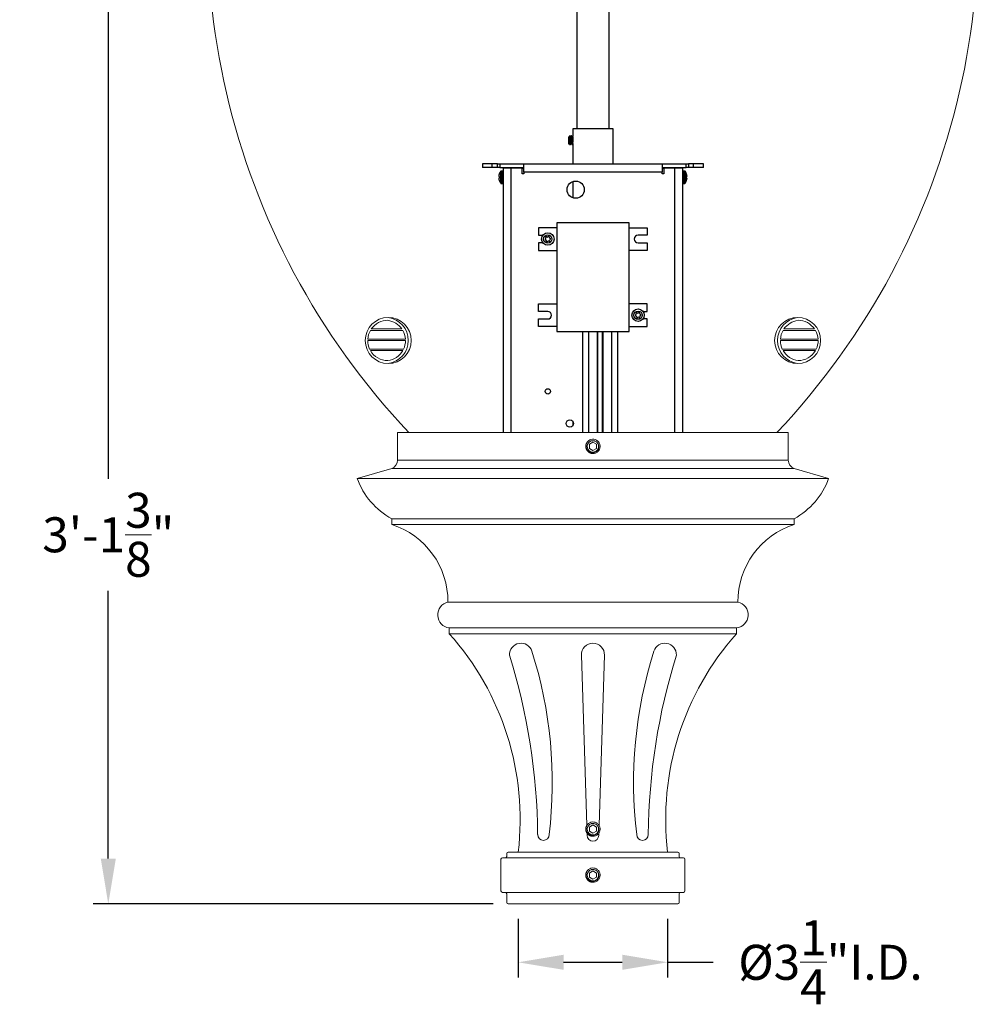
# Model space of a CAD drawing. Extents: x -36 to 77, y -9 to 60.
# Drawn here: x -7 to 13, y -5 to 16 of the extents above; entities that cross this region are included whole.
import ezdxf

# ---------------------------------------------------------------- set-up
doc = ezdxf.new("R2010")
doc.units = 0
doc.header["$LTSCALE"] = 0.25
doc.header["$MEASUREMENT"] = 0
doc.linetypes.add('SLD-Solid', pattern=[0])
doc.layers.get('0').update_dxf_attribs({"linetype": 'CONTINUOUS', "lineweight": 13})
doc.layers.get('DEFPOINTS').update_dxf_attribs({"linetype": 'CONTINUOUS'})
doc.layers.add('LED', color=7, linetype='CONTINUOUS')
doc.layers.add('Text', color=7, linetype='CONTINUOUS', lineweight=15)
doc.styles.add('ROMAND', font='romand.shx', dxfattribs={"oblique": 15})
doc.dimstyles.new('ROMAND', dxfattribs={"dimscale": 5.25, "dimtxt": 0.145, "dimasz": 0.188, "dimexe": 0.0625, "dimexo": 0.0625, "dimgap": 0.0625, "dimtad": 0, "dimtih": 1, "dimtoh": 1, "dimdec": 3, "dimzin": 0, "dimdsep": 46, "dimlunit": 4, "dimtxsty": 'ROMAND', "dimcen": 0, "dimadec": 0, "dimazin": 0, "dimtfac": 1, "dimtdec": 3, "dimtofl": 0, "dimtmove": 0, "dimatfit": 3, "dimfxl": 0, "dimtolj": 1, "dimtzin": 0, "dimarcsym": 0})

# ---------------------------------------------------------------- blocks, each defined once
blk = doc.blocks.new('*D16')
at = {"layer": 'DEFPOINTS', "color": 0}
for p in [(-5.455, 34.352), (-3.298, 34.352), (3.242, -3.035)]:
    blk.add_point(p, dxfattribs=at)
at = {"layer": 'Text', "color": 0, "lineweight": -2}
for p, q in [((-3.626, 34.352), (-5.783, 34.352)), ((-5.455, 33.365), (-5.455, 6.207)), ((-5.455, -2.048), (-5.455, 3.775)), ((2.914, -3.035), (-5.783, -3.035))]:
    blk.add_line(p, q, dxfattribs=at)
at = {"layer": 'Text', "color": 0}
for points in [[(-5.619, 33.365), (-5.29, 33.365), (-5.455, 34.352)], [(-5.619, -2.048), (-5.29, -2.048), (-5.455, -3.035)]]:
    blk.add_solid(points, dxfattribs=at)
at = {"layer": 'Text', "color": 0, "insert": (-5.455, 4.991), "char_height": 0.76125, "attachment_point": 5, "style": 'ROMAND'}
blk.add_mtext('\\A1;3\'-1{\\H1.000000x;\\S3/8;}"', dxfattribs=at)
blk = doc.blocks.new('*D30')
at = {"layer": 'DEFPOINTS', "color": 0}
for p in [(3.461, -3.035), (6.711, -3.035), (6.711, -4.305)]:
    blk.add_point(p, dxfattribs=at)
at = {"layer": 'Text', "color": 0, "lineweight": -2}
for p, q in [((3.461, -3.363), (3.461, -4.633)), ((6.711, -3.363), (6.711, -4.633)), ((4.448, -4.305), (5.724, -4.305)), ((6.711, -4.305), (7.698, -4.305))]:
    blk.add_line(p, q, dxfattribs=at)
at = {"layer": 'Text', "color": 0}
for points in [[(4.448, -4.14), (4.448, -4.469), (3.461, -4.305)], [(5.724, -4.14), (5.724, -4.469), (6.711, -4.305)]]:
    blk.add_solid(points, dxfattribs=at)
at = {"layer": 'Text', "color": 0, "insert": (10.252, -4.305), "char_height": 0.76125, "attachment_point": 5, "style": 'ROMAND'}
blk.add_mtext('\\A1;%%c3{\\H1.000000x;\\S1/4;}"I.D.', dxfattribs=at)

msp = doc.modelspace()

# ---------------------------------------------------------------- linework, layer by layer
at = {"color": 8}
for p, q in [((0.2461, 9.4342), (0.9505, 9.4342)), ((0.266, 9.4654), (0.9309, 9.4654)), ((9.9256, 9.4342), (9.2213, 9.4342)), ((9.9058, 9.4654), (9.2408, 9.4654)), ((0.1876, 9.2155), (1.0084, 9.2155)), ((0.1887, 9.2467), (1.0073, 9.2467)), ((9.9841, 9.2155), (9.1633, 9.2155)), ((9.983, 9.2467), (9.1644, 9.2467)), ((0.2297, 9.028), (0.9667, 9.028)), ((0.2461, 8.9967), (0.9505, 8.9967)), ((9.942, 9.028), (9.205, 9.028)), ((9.9256, 8.9967), (9.2212, 8.9967))]:
    msp.add_line(p, q, dxfattribs=at)
for p, q in [((0.8371, 7.2154), (9.3346, 7.2154)), ((0.8371, 6.6104), (0.8371, 7.2154)), ((5.1077, 7.0674), (5.104, 7.0678)), ((9.3346, 6.6104), (9.3346, 7.2154)), ((-0.0391, 6.2154), (0.7109, 6.4342)), ((0.7109, 6.4342), (9.4609, 6.4342)), ((0.8371, 6.6104), (9.3346, 6.6104)), ((10.2109, 6.2154), (9.4609, 6.4342)), ((10.2109, 6.2154), (-0.0391, 6.2154)), ((0.7109, 5.3404), (9.4609, 5.3404)), ((0.7109, 5.2154), (0.7109, 5.3404)), ((0.7109, 5.2154), (9.4609, 5.2154)), ((9.4609, 5.2154), (9.4609, 5.3404)), ((8.2396, 3.5279), (1.9321, 3.5279)), ((8.2109, 2.9654), (1.9609, 2.9654)), ((1.9609, 2.8404), (1.9609, 2.9654)), ((8.2109, 2.8404), (1.9609, 2.8404)), ((8.2109, 2.8404), (8.2109, 2.9654)), ((4.9538, -1.326), (4.836, 2.374)), ((5.2179, -1.326), (5.3357, 2.374)), ((5.1077, -1.2551), (5.104, -1.2546)), ((4.9627, -1.3138), (4.9626, -1.3139)), ((4.9609, -1.5461), (4.9594, -1.5014)), ((5.2109, -1.5461), (5.2123, -1.5014)), ((6.9296, -1.9096), (3.2421, -1.9096)), ((3.0859, -2.0658), (3.0859, -2.7533)), ((7.0546, -2.0346), (3.1171, -2.0346)), ((3.2109, -1.9408), (3.2109, -2.0033)), ((6.9609, -1.9408), (6.9609, -2.0033)), ((6.9609, -1.9408), (6.9609, -2.0033)), ((7.0859, -2.0658), (7.0859, -2.7533)), ((4.9627, -2.3138), (4.9626, -2.3139)), ((5.1077, -2.2551), (5.104, -2.2546)), ((7.0546, -2.7846), (3.1171, -2.7846)), ((3.2109, -2.8783), (3.2109, -2.8158)), ((3.2109, -3.0033), (3.2109, -2.8158)), ((6.9609, -3.0033), (6.9609, -2.8158)), ((6.9296, -3.0346), (3.2421, -3.0346))]:
    msp.add_line(p, q)
at = {"color": 7, "linetype": 'SLD-Solid', "lineweight": 15}
msp.add_line((4.9627, 7.0086), (4.9626, 7.0086), dxfattribs=at)
at = {"color": 8}
for points in [[(5.0859, 7.0031), (5.0077, 6.958), (5.0077, 6.8678), (5.0859, 6.8227), (5.164, 6.8678), (5.164, 6.958)], [(5.0859, -1.3194), (5.0077, -1.3645), (5.0077, -1.4547), (5.0859, -1.4998), (5.164, -1.4547), (5.164, -1.3645)], [(5.0859, -2.3194), (5.0077, -2.3645), (5.0077, -2.4547), (5.0859, -2.4998), (5.164, -2.4547), (5.164, -2.3645)]]:
    msp.add_lwpolyline(points, close=True, dxfattribs=at)
for centre in [(0.6334, 9.2154), (9.5383, 9.2154)]:
    msp.add_circle(centre, 0.5)
for centre, radius, start, end in [((12.702, 18.2154), 16, 162.68777, 223.43258), ((-2.5325, 18.2154), 16, 316.56742, 17.31223), ((0.5664, 9.2154), 0.5045, 277.62815, 82.37185), ((9.6053, 9.2154), 0.5045, 97.62815, 262.37185), ((5.0859, 6.9129), 0.156, 83.2251, 128.2251), ((0.6511, 6.6104), 0.186, 288.7449, 0), ((9.5206, 6.6104), 0.186, 180, 251.2551), ((1.4696, 6.7497), 1.6006, 199.50035, 241.70224), ((8.7021, 6.7497), 1.6006, 298.29776, 340.49965), ((0.1703, 3.5385), 1.7619, 359.65512, 72.13286), ((10.0014, 3.5385), 1.7619, 107.86714, 180.34488), ((1.9967, 3.2492), 0.2861, 103.03802, 262.8084), ((8.175, 3.2492), 0.2861, 277.1916, 76.96198), ((-2.545, -1.1943), 6.0483, 353.20827, 41.84287), ((12.7167, -1.1943), 6.0483, 138.15713, 186.79173), ((3.5207, 2.3832), 0.25, 17.55054, 182.09037), ((5.0859, 2.3832), 0.25, 90, 182.09037), ((5.0859, 2.3832), 0.25, 357.90963, 90), ((6.651, 2.3832), 0.25, 357.90963, 162.44946), ((-9.8018, -1.6783), 13.6864, 0.62418, 17.22284), ((-5.2542, -0.3998), 9.4557, 353.14002, 17.5952), ((15.4259, -0.3998), 9.4557, 162.4048, 186.85998), ((19.9735, -1.6783), 13.6864, 162.77716, 179.37582), ((5.0859, -1.4096), 0.156, 83.2251, 128.2251), ((4.0088, -1.5293), 0.125, 180, 0), ((5.0859, -1.5461), 0.125, 180, 270), ((5.0859, -1.5461), 0.125, 270, 360), ((6.1629, -1.5293), 0.125, 180, 360), ((3.2421, -1.9408), 0.0312, 90, 180), ((6.9296, -1.9408), 0.0312, 0, 90), ((3.1171, -2.0658), 0.0312, 90, 180), ((3.1796, -2.0033), 0.0312, 270, 0), ((6.9921, -2.0033), 0.0312, 180, 270), ((7.0546, -2.0658), 0.0312, 0, 90), ((5.0859, -2.4096), 0.156, 83.2251, 128.2251), ((3.1171, -2.7533), 0.0312, 180, 270), ((7.0546, -2.7533), 0.0312, 270, 0), ((3.1796, -2.8158), 0.0312, 0, 90), ((6.9921, -2.8158), 0.0312, 90, 180), ((3.2421, -3.0033), 0.0312, 180, 270), ((6.9296, -3.0033), 0.0312, 270, 0)]:
    msp.add_arc(centre, radius, start, end)
for centre, radius, start, end in [((0.6257, 9.2154), 0.4381, 90.07239, 145.19864), ((0.5664, 9.2154), 0.442, 34.44972, 82.37185), ((9.6053, 9.2154), 0.442, 97.62815, 145.55028), ((9.5461, 9.2154), 0.4381, 34.80136, 89.92761), ((0.6257, 9.2154), 0.4381, 150.04004, 175.9061), ((0.5664, 9.2154), 0.442, 4.05761, 29.66815), ((9.6053, 9.2154), 0.442, 150.33185, 175.94239), ((9.5461, 9.2154), 0.4381, 4.0939, 29.95996), ((0.6257, 9.2154), 0.4381, 179.99697, 205.33757), ((0.5664, 9.2154), 0.442, 334.90225, 0.003), ((9.6053, 9.2154), 0.442, 179.997, 205.09775), ((9.5461, 9.2154), 0.4381, 334.66243, 0.00303), ((0.6257, 9.2154), 0.4381, 209.95297, 269.92761), ((0.5664, 9.2154), 0.442, 277.62815, 330.33877), ((9.6053, 9.2154), 0.442, 209.66123, 262.37185), ((9.5461, 9.2154), 0.4381, 270.07239, 330.04703), ((5.0859, 6.9129), 0.1248, 108.37787, 26.62213), ((5.0859, -1.4096), 0.1248, 108.37787, 26.62213), ((5.0859, -2.4096), 0.1248, 108.37787, 26.62213)]:
    msp.add_arc(centre, radius, start, end, dxfattribs=at)
for points, knots in [([(5.0859, 6.7569), (5.105, 6.7569), (5.1249, 6.7605), (5.1619, 6.7752), (5.1789, 6.7862), (5.1999, 6.806), (5.2063, 6.8132), (5.2178, 6.8291), (5.2229, 6.8377), (5.2356, 6.8647), (5.2405, 6.8844), (5.2422, 6.9134), (5.2418, 6.923), (5.2394, 6.9423), (5.2372, 6.952), (5.2279, 6.9804), (5.218, 6.9981), (5.1992, 7.0205), (5.1925, 7.0272), (5.1774, 7.0396), (5.1692, 7.0451), (5.1431, 7.0594), (5.1236, 7.0655), (5.1043, 7.0678)], [0, 0, 0, 0, 0.125, 0.125, 0.25, 0.25, 0.3125, 0.3125, 0.375, 0.375, 0.5, 0.5, 0.5625, 0.5625, 0.625, 0.625, 0.75, 0.75, 0.8125, 0.8125, 0.875, 0.875, 1, 1, 1, 1]), ([(4.9892, 7.0354), (4.9891, 7.0353), (4.9879, 7.0343), (4.9858, 7.0326), (4.9829, 7.0301), (4.9803, 7.0277), (4.9778, 7.0254), (4.9755, 7.0231), (4.9731, 7.0207), (4.9706, 7.018), (4.968, 7.0151), (4.9653, 7.0119), (4.9625, 7.0084), (4.9597, 7.0047), (4.957, 7.0009), (4.9546, 6.9972), (4.9523, 6.9936), (4.9501, 6.9898), (4.9479, 6.9858), (4.9458, 6.9816), (4.9437, 6.9772), (4.9417, 6.9726), (4.9399, 6.968), (4.9382, 6.9634), (4.9368, 6.9589), (4.9355, 6.9545), (4.9344, 6.9503), (4.9334, 6.9462), (4.9326, 6.9423), (4.932, 6.9385), (4.9314, 6.9346), (4.9309, 6.9307), (4.9305, 6.9267), (4.9302, 6.923), (4.93, 6.9194), (4.9299, 6.9161), (4.9298, 6.9128), (4.9299, 6.9094), (4.93, 6.9057), (4.9302, 6.9018), (4.9306, 6.8976), (4.9311, 6.8932), (4.9317, 6.8885), (4.9325, 6.884), (4.9334, 6.8797), (4.9344, 6.8756), (4.9355, 6.8713), (4.9368, 6.8669), (4.9382, 6.8624), (4.9399, 6.8578), (4.9417, 6.8532), (4.9437, 6.8486), (4.9458, 6.8442), (4.9479, 6.84), (4.9501, 6.836), (4.9523, 6.8323), (4.9545, 6.8287), (4.9567, 6.8254), (4.9589, 6.8222), (4.9612, 6.819), (4.9637, 6.8159), (4.9662, 6.8128), (4.9686, 6.8099), (4.971, 6.8073), (4.9733, 6.8049), (4.9756, 6.8025), (4.978, 6.8001), (4.9807, 6.7976), (4.9837, 6.795), (4.9869, 6.7923), (4.9903, 6.7895), (4.9941, 6.7867), (4.9979, 6.7841), (5.0015, 6.7816), (5.0051, 6.7794), (5.0089, 6.7772), (5.0129, 6.775), (5.0172, 6.7728), (5.0216, 6.7707), (5.0261, 6.7688), (5.0308, 6.7669), (5.0354, 6.7653), (5.0398, 6.7638), (5.0442, 6.7625), (5.0484, 6.7614), (5.0525, 6.7605), (5.0565, 6.7597), (5.0602, 6.759), (5.0641, 6.7584), (5.0681, 6.7579), (5.072, 6.7575), (5.0758, 6.7572), (5.0793, 6.757), (5.0827, 6.7569), (5.0848, 6.7569), (5.0859, 6.7569)], [0, 0, 0, 0, 0.0014503, 0.011786, 0.0215584, 0.0307674, 0.039413, 0.0474953, 0.0563402, 0.0658556, 0.0760414, 0.0868977, 0.0984243, 0.1106215, 0.123489, 0.1340697, 0.1450643, 0.1564729, 0.1682952, 0.1805315, 0.1931817, 0.2062458, 0.2192818, 0.2319057, 0.2441175, 0.2559173, 0.267305, 0.2780882, 0.2884739, 0.2984621, 0.3080528, 0.3189519, 0.3292876, 0.33906, 0.348269, 0.3569146, 0.3649969, 0.3738418, 0.3833572, 0.393543, 0.4043992, 0.4159259, 0.428123, 0.4409906, 0.4515713, 0.4625659, 0.4739744, 0.4857968, 0.4980331, 0.5106833, 0.5237473, 0.5367833, 0.5494073, 0.5616191, 0.5734189, 0.5848066, 0.5955898, 0.6059755, 0.6159637, 0.6255544, 0.6364534, 0.6467892, 0.6565615, 0.6657705, 0.6744162, 0.6824984, 0.6913433, 0.7008587, 0.7110446, 0.7219008, 0.7334275, 0.7456246, 0.7584922, 0.7690729, 0.7800675, 0.791476, 0.8032984, 0.8155347, 0.8281849, 0.8412489, 0.8542853, 0.8669095, 0.8791216, 0.8909216, 0.9023095, 0.9130928, 0.9234786, 0.9334668, 0.9430575, 0.9539565, 0.964292, 0.9740642, 0.9832729, 0.9919182, 1, 1, 1, 1]), ([(5.0859, -1.5656), (5.105, -1.5656), (5.1249, -1.5619), (5.1619, -1.5472), (5.1789, -1.5363), (5.1999, -1.5165), (5.2063, -1.5092), (5.2178, -1.4934), (5.2229, -1.4848), (5.2356, -1.4578), (5.2405, -1.4381), (5.2422, -1.4091), (5.2418, -1.3995), (5.2394, -1.3801), (5.2372, -1.3704), (5.2279, -1.3421), (5.218, -1.3243), (5.1992, -1.302), (5.1925, -1.2953), (5.1774, -1.2829), (5.1692, -1.2773), (5.1431, -1.2631), (5.1236, -1.257), (5.1043, -1.2547)], [0, 0, 0, 0, 0.125, 0.125, 0.25, 0.25, 0.3125, 0.3125, 0.375, 0.375, 0.5, 0.5, 0.5625, 0.5625, 0.625, 0.625, 0.75, 0.75, 0.8125, 0.8125, 0.875, 0.875, 1, 1, 1, 1]), ([(4.9892, -1.2871), (4.9891, -1.2872), (4.9879, -1.2881), (4.9858, -1.2899), (4.9829, -1.2924), (4.9803, -1.2947), (4.9778, -1.297), (4.9755, -1.2993), (4.9731, -1.3018), (4.9706, -1.3044), (4.968, -1.3074), (4.9653, -1.3106), (4.9625, -1.314), (4.9597, -1.3178), (4.957, -1.3216), (4.9546, -1.3253), (4.9523, -1.3289), (4.9501, -1.3327), (4.9479, -1.3367), (4.9458, -1.3409), (4.9437, -1.3453), (4.9417, -1.3499), (4.9399, -1.3545), (4.9382, -1.3591), (4.9368, -1.3636), (4.9355, -1.3679), (4.9344, -1.3722), (4.9334, -1.3762), (4.9326, -1.3802), (4.932, -1.384), (4.9314, -1.3878), (4.9309, -1.3918), (4.9305, -1.3957), (4.9302, -1.3995), (4.93, -1.403), (4.9299, -1.4064), (4.9298, -1.4097), (4.9299, -1.4131), (4.93, -1.4167), (4.9302, -1.4207), (4.9306, -1.4248), (4.9311, -1.4293), (4.9317, -1.4339), (4.9325, -1.4384), (4.9334, -1.4428), (4.9344, -1.4469), (4.9355, -1.4512), (4.9368, -1.4555), (4.9382, -1.46), (4.9399, -1.4646), (4.9417, -1.4693), (4.9437, -1.4738), (4.9458, -1.4782), (4.9479, -1.4824), (4.9501, -1.4864), (4.9523, -1.4902), (4.9545, -1.4938), (4.9567, -1.4971), (4.9589, -1.5003), (4.9612, -1.5034), (4.9637, -1.5066), (4.9662, -1.5097), (4.9686, -1.5125), (4.971, -1.5152), (4.9733, -1.5176), (4.9756, -1.52), (4.978, -1.5223), (4.9807, -1.5248), (4.9837, -1.5275), (4.9869, -1.5302), (4.9903, -1.5329), (4.9941, -1.5358), (4.9979, -1.5384), (5.0015, -1.5408), (5.0051, -1.5431), (5.0089, -1.5453), (5.0129, -1.5475), (5.0172, -1.5497), (5.0216, -1.5517), (5.0261, -1.5537), (5.0308, -1.5555), (5.0354, -1.5572), (5.0398, -1.5586), (5.0442, -1.5599), (5.0484, -1.561), (5.0525, -1.562), (5.0565, -1.5628), (5.0602, -1.5635), (5.0641, -1.5641), (5.0681, -1.5646), (5.072, -1.565), (5.0758, -1.5653), (5.0793, -1.5654), (5.0827, -1.5655), (5.0848, -1.5656), (5.0859, -1.5656)], [0, 0, 0, 0, 0.0014503, 0.011786, 0.0215584, 0.0307674, 0.039413, 0.0474953, 0.0563402, 0.0658556, 0.0760414, 0.0868977, 0.0984243, 0.1106215, 0.123489, 0.1340697, 0.1450643, 0.1564729, 0.1682952, 0.1805315, 0.1931817, 0.2062458, 0.2192818, 0.2319057, 0.2441175, 0.2559173, 0.267305, 0.2780882, 0.2884739, 0.2984621, 0.3080528, 0.3189519, 0.3292876, 0.33906, 0.348269, 0.3569146, 0.3649969, 0.3738418, 0.3833572, 0.393543, 0.4043992, 0.4159259, 0.428123, 0.4409906, 0.4515713, 0.4625659, 0.4739744, 0.4857968, 0.4980331, 0.5106833, 0.5237473, 0.5367833, 0.5494073, 0.5616191, 0.5734189, 0.5848066, 0.5955898, 0.6059755, 0.6159637, 0.6255544, 0.6364534, 0.6467892, 0.6565615, 0.6657705, 0.6744162, 0.6824984, 0.6913433, 0.7008587, 0.7110446, 0.7219008, 0.7334275, 0.7456246, 0.7584922, 0.7690729, 0.7800675, 0.791476, 0.8032984, 0.8155347, 0.8281849, 0.8412489, 0.8542853, 0.8669095, 0.8791216, 0.8909216, 0.9023095, 0.9130928, 0.9234786, 0.9334668, 0.9430575, 0.9539565, 0.964292, 0.9740642, 0.9832729, 0.9919182, 1, 1, 1, 1]), ([(4.9892, -2.2871), (4.9891, -2.2872), (4.9879, -2.2881), (4.9858, -2.2899), (4.9829, -2.2924), (4.9803, -2.2947), (4.9778, -2.297), (4.9755, -2.2993), (4.9731, -2.3018), (4.9706, -2.3044), (4.968, -2.3074), (4.9653, -2.3106), (4.9625, -2.314), (4.9597, -2.3178), (4.957, -2.3216), (4.9546, -2.3253), (4.9523, -2.3289), (4.9501, -2.3327), (4.9479, -2.3367), (4.9458, -2.3409), (4.9437, -2.3453), (4.9417, -2.3499), (4.9399, -2.3545), (4.9382, -2.3591), (4.9368, -2.3636), (4.9355, -2.3679), (4.9344, -2.3722), (4.9334, -2.3762), (4.9326, -2.3802), (4.932, -2.384), (4.9314, -2.3878), (4.9309, -2.3918), (4.9305, -2.3957), (4.9302, -2.3995), (4.93, -2.403), (4.9299, -2.4064), (4.9298, -2.4097), (4.9299, -2.4131), (4.93, -2.4167), (4.9302, -2.4207), (4.9306, -2.4248), (4.9311, -2.4293), (4.9317, -2.4339), (4.9325, -2.4384), (4.9334, -2.4428), (4.9344, -2.4469), (4.9355, -2.4512), (4.9368, -2.4555), (4.9382, -2.46), (4.9399, -2.4646), (4.9417, -2.4693), (4.9437, -2.4738), (4.9458, -2.4782), (4.9479, -2.4824), (4.9501, -2.4864), (4.9523, -2.4902), (4.9545, -2.4938), (4.9567, -2.4971), (4.9589, -2.5003), (4.9612, -2.5034), (4.9637, -2.5066), (4.9662, -2.5097), (4.9686, -2.5125), (4.971, -2.5152), (4.9733, -2.5176), (4.9756, -2.52), (4.978, -2.5223), (4.9807, -2.5248), (4.9837, -2.5275), (4.9869, -2.5302), (4.9903, -2.5329), (4.9941, -2.5358), (4.9979, -2.5384), (5.0015, -2.5408), (5.0051, -2.5431), (5.0089, -2.5453), (5.0129, -2.5475), (5.0172, -2.5497), (5.0216, -2.5517), (5.0261, -2.5537), (5.0308, -2.5555), (5.0354, -2.5572), (5.0398, -2.5586), (5.0442, -2.5599), (5.0484, -2.561), (5.0525, -2.562), (5.0565, -2.5628), (5.0602, -2.5635), (5.0641, -2.5641), (5.0681, -2.5646), (5.072, -2.565), (5.0758, -2.5653), (5.0793, -2.5654), (5.0827, -2.5655), (5.0848, -2.5656), (5.0859, -2.5656)], [0, 0, 0, 0, 0.0014503, 0.011786, 0.0215584, 0.0307674, 0.039413, 0.0474953, 0.0563402, 0.0658556, 0.0760414, 0.0868977, 0.0984243, 0.1106215, 0.123489, 0.1340697, 0.1450643, 0.1564729, 0.1682952, 0.1805315, 0.1931817, 0.2062458, 0.2192818, 0.2319057, 0.2441175, 0.2559173, 0.267305, 0.2780882, 0.2884739, 0.2984621, 0.3080528, 0.3189519, 0.3292876, 0.33906, 0.348269, 0.3569146, 0.3649969, 0.3738418, 0.3833572, 0.393543, 0.4043992, 0.4159259, 0.428123, 0.4409906, 0.4515713, 0.4625659, 0.4739744, 0.4857968, 0.4980331, 0.5106833, 0.5237473, 0.5367833, 0.5494073, 0.5616191, 0.5734189, 0.5848066, 0.5955898, 0.6059755, 0.6159637, 0.6255544, 0.6364534, 0.6467892, 0.6565615, 0.6657705, 0.6744162, 0.6824984, 0.6913433, 0.7008587, 0.7110446, 0.7219008, 0.7334275, 0.7456246, 0.7584922, 0.7690729, 0.7800675, 0.791476, 0.8032984, 0.8155347, 0.8281849, 0.8412489, 0.8542853, 0.8669095, 0.8791216, 0.8909216, 0.9023095, 0.9130928, 0.9234786, 0.9334668, 0.9430575, 0.9539565, 0.964292, 0.9740642, 0.9832729, 0.9919182, 1, 1, 1, 1]), ([(5.0859, -2.5656), (5.105, -2.5656), (5.1249, -2.5619), (5.1619, -2.5472), (5.1789, -2.5363), (5.1999, -2.5165), (5.2063, -2.5092), (5.2178, -2.4934), (5.2229, -2.4848), (5.2356, -2.4578), (5.2405, -2.4381), (5.2422, -2.4091), (5.2418, -2.3995), (5.2394, -2.3801), (5.2372, -2.3704), (5.2279, -2.3421), (5.218, -2.3243), (5.1992, -2.302), (5.1925, -2.2953), (5.1774, -2.2829), (5.1692, -2.2773), (5.1431, -2.2631), (5.1236, -2.257), (5.1043, -2.2547)], [0, 0, 0, 0, 0.125, 0.125, 0.25, 0.25, 0.3125, 0.3125, 0.375, 0.375, 0.5, 0.5, 0.5625, 0.5625, 0.625, 0.625, 0.75, 0.75, 0.8125, 0.8125, 0.875, 0.875, 1, 1, 1, 1])]:
    msp.add_open_spline(points, degree=3, knots=knots)
for points, knots in [([(5.1974, 6.9688), (5.2041, 6.9573), (5.2087, 6.945), (5.2141, 6.9189), (5.2147, 6.9057), (5.2126, 6.8859), (5.2114, 6.8793), (5.2081, 6.8666), (5.2059, 6.8604), (5.2007, 6.8482), (5.1975, 6.8423), (5.1905, 6.8311), (5.1866, 6.8259), (5.178, 6.8159), (5.1733, 6.8111), (5.1632, 6.8025), (5.1579, 6.7986), (5.1413, 6.788), (5.129, 6.7825), (5.11, 6.7772), (5.1035, 6.7758), (5.0904, 6.7741), (5.0837, 6.7738), (5.0705, 6.774), (5.064, 6.7745), (5.0509, 6.7765), (5.0444, 6.778), (5.0255, 6.7838), (5.0135, 6.7893), (4.9911, 6.8038), (4.9812, 6.8124), (4.9681, 6.8273), (4.9641, 6.8326), (4.9568, 6.8436), (4.9535, 6.8493), (4.9449, 6.8671), (4.9407, 6.8799), (4.9372, 6.8993), (4.9364, 6.9058), (4.9358, 6.919), (4.9359, 6.9257), (4.9376, 6.9454), (4.9404, 6.9584), (4.9493, 6.9834), (4.9553, 6.995), (4.9665, 7.0114), (4.9707, 7.0166), (4.9795, 7.0265), (4.9843, 7.0311), (4.9893, 7.0355)], [0, 0, 0, 0, 0.0625, 0.0625, 0.125, 0.125, 0.15625, 0.15625, 0.1875, 0.1875, 0.21875, 0.21875, 0.25, 0.25, 0.28125, 0.28125, 0.3125, 0.3125, 0.375, 0.375, 0.40625, 0.40625, 0.4375, 0.4375, 0.46875, 0.46875, 0.5, 0.5, 0.5625, 0.5625, 0.625, 0.625, 0.65625, 0.65625, 0.6875, 0.6875, 0.75, 0.75, 0.78125, 0.78125, 0.8125, 0.8125, 0.875, 0.875, 0.9375, 0.9375, 0.96875, 0.96875, 1, 1, 1, 1]), ([(5.0662, 7.0336), (5.0775, 7.0355), (5.0889, 7.0357), (5.1057, 7.0337), (5.1112, 7.0327), (5.1221, 7.0299), (5.1275, 7.028), (5.1431, 7.0216), (5.1529, 7.0159), (5.1707, 7.0018), (5.1785, 6.9936), (5.1851, 6.9844)], [0, 0, 0, 0, 0.25, 0.25, 0.375, 0.375, 0.5, 0.5, 0.75, 0.75, 1, 1, 1, 1]), ([(5.1974, -1.3536), (5.2041, -1.3652), (5.2087, -1.3775), (5.2141, -1.4036), (5.2147, -1.4168), (5.2126, -1.4366), (5.2114, -1.4431), (5.2081, -1.4559), (5.2059, -1.4621), (5.2007, -1.4742), (5.1975, -1.4802), (5.1905, -1.4913), (5.1866, -1.4966), (5.178, -1.5066), (5.1733, -1.5113), (5.1632, -1.52), (5.1579, -1.5239), (5.1413, -1.5345), (5.129, -1.54), (5.11, -1.5453), (5.1035, -1.5466), (5.0904, -1.5483), (5.0837, -1.5487), (5.0705, -1.5485), (5.064, -1.548), (5.0509, -1.5459), (5.0444, -1.5444), (5.0255, -1.5387), (5.0135, -1.5331), (4.9911, -1.5187), (4.9812, -1.51), (4.9681, -1.4951), (4.9641, -1.4898), (4.9568, -1.4788), (4.9535, -1.4731), (4.9449, -1.4554), (4.9407, -1.4426), (4.9372, -1.4232), (4.9364, -1.4167), (4.9358, -1.4034), (4.9359, -1.3968), (4.9376, -1.3771), (4.9404, -1.3641), (4.9493, -1.3391), (4.9553, -1.3274), (4.9665, -1.3111), (4.9707, -1.3058), (4.9795, -1.296), (4.9843, -1.2914), (4.9893, -1.287)], [0, 0, 0, 0, 0.0625, 0.0625, 0.125, 0.125, 0.15625, 0.15625, 0.1875, 0.1875, 0.21875, 0.21875, 0.25, 0.25, 0.28125, 0.28125, 0.3125, 0.3125, 0.375, 0.375, 0.40625, 0.40625, 0.4375, 0.4375, 0.46875, 0.46875, 0.5, 0.5, 0.5625, 0.5625, 0.625, 0.625, 0.65625, 0.65625, 0.6875, 0.6875, 0.75, 0.75, 0.78125, 0.78125, 0.8125, 0.8125, 0.875, 0.875, 0.9375, 0.9375, 0.96875, 0.96875, 1, 1, 1, 1]), ([(5.0662, -1.2888), (5.0775, -1.287), (5.0889, -1.2868), (5.1057, -1.2887), (5.1112, -1.2898), (5.1221, -1.2926), (5.1275, -1.2944), (5.1431, -1.3009), (5.1529, -1.3066), (5.1707, -1.3207), (5.1785, -1.3288), (5.1851, -1.3381)], [0, 0, 0, 0, 0.25, 0.25, 0.375, 0.375, 0.5, 0.5, 0.75, 0.75, 1, 1, 1, 1]), ([(5.1974, -2.3536), (5.2041, -2.3652), (5.2087, -2.3775), (5.2141, -2.4036), (5.2147, -2.4168), (5.2126, -2.4366), (5.2114, -2.4431), (5.2081, -2.4559), (5.2059, -2.4621), (5.2007, -2.4742), (5.1975, -2.4802), (5.1905, -2.4913), (5.1866, -2.4966), (5.178, -2.5066), (5.1733, -2.5113), (5.1632, -2.52), (5.1579, -2.5239), (5.1413, -2.5345), (5.129, -2.54), (5.11, -2.5453), (5.1035, -2.5466), (5.0904, -2.5483), (5.0837, -2.5487), (5.0705, -2.5485), (5.064, -2.548), (5.0509, -2.5459), (5.0444, -2.5444), (5.0255, -2.5387), (5.0135, -2.5331), (4.9911, -2.5187), (4.9812, -2.51), (4.9681, -2.4951), (4.9641, -2.4898), (4.9568, -2.4788), (4.9535, -2.4731), (4.9449, -2.4554), (4.9407, -2.4426), (4.9372, -2.4232), (4.9364, -2.4167), (4.9358, -2.4034), (4.9359, -2.3968), (4.9376, -2.3771), (4.9404, -2.3641), (4.9493, -2.3391), (4.9553, -2.3274), (4.9665, -2.3111), (4.9707, -2.3058), (4.9795, -2.296), (4.9843, -2.2914), (4.9893, -2.287)], [0, 0, 0, 0, 0.0625, 0.0625, 0.125, 0.125, 0.15625, 0.15625, 0.1875, 0.1875, 0.21875, 0.21875, 0.25, 0.25, 0.28125, 0.28125, 0.3125, 0.3125, 0.375, 0.375, 0.40625, 0.40625, 0.4375, 0.4375, 0.46875, 0.46875, 0.5, 0.5, 0.5625, 0.5625, 0.625, 0.625, 0.65625, 0.65625, 0.6875, 0.6875, 0.75, 0.75, 0.78125, 0.78125, 0.8125, 0.8125, 0.875, 0.875, 0.9375, 0.9375, 0.96875, 0.96875, 1, 1, 1, 1]), ([(5.0662, -2.2888), (5.0775, -2.287), (5.0889, -2.2868), (5.1057, -2.2887), (5.1112, -2.2898), (5.1221, -2.2926), (5.1275, -2.2944), (5.1431, -2.3009), (5.1529, -2.3066), (5.1707, -2.3207), (5.1785, -2.3288), (5.1851, -2.3381)], [0, 0, 0, 0, 0.25, 0.25, 0.375, 0.375, 0.5, 0.5, 0.75, 0.75, 1, 1, 1, 1])]:
    msp.add_open_spline(points, degree=3, knots=knots, dxfattribs=at)
for points in [[(5.0465, 7.0313), (5.053, 7.0326), (5.0596, 7.0334), (5.0662, 7.0336)], [(5.1851, 6.9844), (5.1897, 6.9795), (5.1938, 6.9743), (5.1974, 6.9688)], [(5.0465, -1.2911), (5.053, -1.2898), (5.0596, -1.2891), (5.0662, -1.2888)], [(5.1851, -1.3381), (5.1897, -1.343), (5.1938, -1.3482), (5.1974, -1.3536)], [(5.0465, -2.2911), (5.053, -2.2898), (5.0596, -2.2891), (5.0662, -2.2888)], [(5.1851, -2.3381), (5.1897, -2.343), (5.1938, -2.3482), (5.1974, -2.3536)]]:
    msp.add_open_spline(points, degree=3, dxfattribs=at)
at = {"layer": 'LED', "color": 8}
for p, q in [((4.7323, 19.5965), (4.7323, 13.8194)), ((5.4394, 13.8194), (5.4394, 19.5965)), ((5.524, 13.8194), (4.6477, 13.8194)), ((4.6477, 13.8194), (4.6477, 13.6642)), ((5.524, 13.0527), (5.524, 13.8194)), ((4.5637, 13.6488), (4.5612, 13.6452)), ((4.5612, 13.493), (4.5612, 13.6452)), ((4.5612, 13.493), (4.5723, 13.4771)), ((4.5869, 13.6642), (4.583, 13.6642)), ((4.6182, 13.6642), (4.6143, 13.6642)), ((4.6477, 13.6642), (4.6456, 13.6642)), ((4.6477, 13.4905), (4.6477, 13.0527)), ((4.5986, 13.4739), (4.6026, 13.4739)), ((4.6299, 13.4739), (4.6338, 13.4739)), ((2.8952, 13.0527), (2.6824, 13.0527)), ((2.6824, 13.0527), (2.6824, 12.9779)), ((2.8952, 12.9779), (2.6824, 12.9779)), ((3.0082, 13.0527), (2.8952, 13.0527)), ((2.8952, 12.9779), (2.8952, 13.0527)), ((3.0082, 12.9779), (2.8952, 12.9779)), ((3.0082, 13.0527), (3.0582, 13.0527)), ((3.0082, 12.9779), (3.0082, 13.0527)), ((3.0582, 12.9779), (3.0082, 12.9779)), ((3.0556, 12.8519), (3.0556, 12.8538)), ((3.0582, 13.0527), (3.5837, 13.0527)), ((3.0582, 13.0527), (3.0582, 12.9779)), ((3.0582, 12.9779), (3.5837, 12.9779)), ((3.0793, 12.6369), (3.0793, 12.8934)), ((3.0932, 12.6299), (3.0932, 12.9003)), ((3.1159, 12.9003), (3.0932, 12.9003)), ((3.1159, 12.6299), (3.1159, 12.9003)), ((3.1333, 12.9729), (3.3083, 12.9729)), ((3.1333, 12.9729), (3.1333, 7.2154)), ((3.2081, 12.9729), (3.2081, 12.9779)), ((3.2722, 12.9729), (3.2722, 12.9779)), ((3.3083, 12.9729), (3.5463, 12.9729)), ((3.3083, 7.2154), (3.3083, 12.9729)), ((3.5463, 12.8404), (3.5463, 12.9729)), ((3.5463, 12.9629), (3.5837, 12.9629)), ((3.5837, 13.0527), (6.588, 13.0527)), ((3.5837, 12.8778), (3.5837, 13.0527)), ((6.588, 12.8778), (3.5837, 12.8778)), ((3.5837, 12.8778), (3.5837, 12.8404)), ((6.588, 13.0527), (7.1135, 13.0527)), ((6.588, 13.0527), (6.588, 12.8778)), ((6.588, 12.9779), (7.1135, 12.9779)), ((6.588, 12.9629), (6.6254, 12.9629)), ((6.588, 12.8404), (6.588, 12.8778)), ((6.6254, 12.9729), (6.8634, 12.9729)), ((6.6254, 12.9729), (6.6254, 12.8404)), ((6.8634, 12.9729), (7.0384, 12.9729)), ((6.8634, 12.9729), (6.8634, 7.2154)), ((6.8995, 12.9729), (6.8995, 12.9779)), ((6.9636, 12.9729), (6.9636, 12.9779)), ((7.0384, 7.2154), (7.0384, 12.9729)), ((7.0559, 12.9003), (7.0559, 12.6299)), ((7.0785, 12.9003), (7.0559, 12.9003)), ((7.0785, 12.9003), (7.0785, 12.6299)), ((7.0924, 12.8934), (7.0924, 12.6369)), ((7.1135, 13.0527), (7.1636, 13.0527)), ((7.1135, 12.9779), (7.1135, 13.0527)), ((7.1636, 12.9779), (7.1135, 12.9779)), ((7.1161, 12.8538), (7.1161, 12.8519)), ((7.2765, 13.0527), (7.1636, 13.0527)), ((7.1636, 13.0527), (7.1636, 12.9779)), ((7.2765, 12.9779), (7.1636, 12.9779)), ((7.4893, 13.0527), (7.2765, 13.0527)), ((7.2765, 12.9779), (7.2765, 13.0527)), ((7.4893, 12.9779), (7.2765, 12.9779)), ((7.4893, 12.9779), (7.4893, 13.0527)), ((3.0425, 12.8127), (3.0422, 12.8112)), ((3.0422, 12.7849), (3.0425, 12.7846)), ((3.0425, 12.7456), (3.0422, 12.7453)), ((3.0422, 12.719), (3.0425, 12.7175)), ((3.0556, 12.7468), (3.0556, 12.7835)), ((3.0556, 12.6764), (3.0556, 12.6783)), ((3.5837, 12.8404), (3.5463, 12.8404)), ((4.6477, 12.6718), (4.6477, 12.3177)), ((6.6254, 12.8404), (6.588, 12.8404)), ((7.1161, 12.7835), (7.1161, 12.7468)), ((7.1161, 12.6783), (7.1161, 12.6764)), ((7.1295, 12.8112), (7.1292, 12.8127)), ((7.1292, 12.7846), (7.1295, 12.7849)), ((7.1295, 12.7453), (7.1292, 12.7456)), ((7.1292, 12.7175), (7.1295, 12.719)), ((3.0932, 12.6299), (3.1159, 12.6299)), ((7.0559, 12.6299), (7.0785, 12.6299)), ((5.8744, 11.7762), (4.2973, 11.7762)), ((4.2973, 11.7762), (4.2973, 9.4106)), ((5.8744, 9.4106), (5.8744, 11.7762)), ((4.2973, 11.6678), (3.903, 11.6678)), ((3.903, 11.6678), (3.903, 11.5042)), ((5.8744, 11.6678), (6.2687, 11.6678)), ((6.2687, 11.6678), (6.2687, 11.5042)), ((3.903, 11.5042), (3.9973, 11.5042)), ((6.2687, 11.5042), (6.0676, 11.5042)), ((3.9973, 11.3386), (3.903, 11.3386)), ((3.903, 11.3386), (3.903, 11.1749)), ((3.903, 11.1749), (4.2973, 11.1749)), ((6.2687, 11.1749), (5.8744, 11.1749)), ((6.0676, 11.3386), (6.2687, 11.3386)), ((6.2687, 11.3386), (6.2687, 11.1749)), ((3.903, 10.0118), (4.2973, 10.0118)), ((3.903, 9.8482), (3.903, 10.0118)), ((4.1041, 9.8482), (3.903, 9.8482)), ((6.2687, 10.0118), (5.8744, 10.0118)), ((6.1745, 9.8482), (6.2687, 9.8482)), ((6.2687, 9.8482), (6.2687, 10.0118)), ((3.903, 9.519), (3.903, 9.6826)), ((3.903, 9.6826), (4.1041, 9.6826)), ((6.2687, 9.6826), (6.1745, 9.6826)), ((6.2687, 9.519), (6.2687, 9.6826)), ((4.2973, 9.519), (3.903, 9.519)), ((5.8744, 9.519), (6.2687, 9.519)), ((4.2973, 9.4106), (5.8744, 9.4106)), ((4.8611, 9.4106), (4.8611, 7.2154)), ((4.9952, 7.2154), (4.9952, 9.4106)), ((5.1765, 9.4106), (5.1765, 7.2154)), ((5.1901, 7.2154), (5.1901, 9.4106)), ((5.2883, 9.4106), (5.2883, 7.2154)), ((5.3106, 7.2154), (5.3106, 9.4106)), ((5.492, 9.4106), (5.492, 7.2154)), ((5.626, 7.2154), (5.626, 9.4106)), ((4.6477, 7.4591), (4.6477, 7.3607))]:
    msp.add_line(p, q, dxfattribs=at)
at = {"layer": 'LED', "color": 8, "flags": 128}
for points in [[(3.0556, 12.7835), (3.0536, 12.7836), (3.0516, 12.7838), (3.0498, 12.784), (3.0481, 12.7841), (3.0465, 12.7842), (3.0451, 12.7844), (3.0437, 12.7845), (3.0425, 12.7846)], [(3.0425, 12.7456), (3.0437, 12.7457), (3.0451, 12.7459), (3.0465, 12.746), (3.0481, 12.7461), (3.0498, 12.7463), (3.0516, 12.7464), (3.0536, 12.7466), (3.0556, 12.7468)], [(7.1292, 12.7846), (7.128, 12.7845), (7.1266, 12.7844), (7.1252, 12.7842), (7.1236, 12.7841), (7.1219, 12.784), (7.1201, 12.7838), (7.1182, 12.7836), (7.1161, 12.7835)], [(7.1161, 12.7468), (7.1182, 12.7466), (7.1201, 12.7464), (7.1219, 12.7463), (7.1236, 12.7461), (7.1252, 12.746), (7.1266, 12.7459), (7.128, 12.7457), (7.1292, 12.7456)]]:
    msp.add_lwpolyline(points, dxfattribs=at)
at = {"layer": 'LED', "color": 8}
for centre, radius in [((4.7103, 12.4947), 0.1878), ((4.1041, 11.4214), 0.1352), ((4.1041, 11.4214), 0.0901), ((6.0676, 9.7654), 0.1352), ((6.0676, 9.7654), 0.0901), ((4.1041, 8.1095), 0.0581), ((4.5851, 7.4099), 0.0796)]:
    msp.add_circle(centre, radius, dxfattribs=at)
for centre, radius, start, end in [((3.2501, 12.7652), 0.213, 155.9745, 167.09396), ((3.2486, 12.7651), 0.2124, 142.85958, 155.32526), ((3.0932, 12.8828), 0.0175, 90, 142.85958), ((3.1159, 12.8828), 0.0175, 0, 90), ((7.0559, 12.8828), 0.0175, 90, 180), ((7.0785, 12.8828), 0.0175, 37.14042, 90), ((6.9231, 12.7651), 0.2124, 24.67474, 37.14042), ((6.9216, 12.7652), 0.213, 12.90604, 24.0255), ((3.219, 12.7791), 0.1797, 169.68919, 175.13403), ((3.0771, 12.7998), 0.0379, 191.60079, 203.06267), ((3.077, 12.7305), 0.0378, 156.93092, 168.40032), ((3.219, 12.7512), 0.1797, 184.86622, 190.30951), ((3.2501, 12.7651), 0.213, 192.90613, 204.02645), ((3.2486, 12.7651), 0.2124, 204.67474, 217.14042), ((3.0932, 12.6474), 0.0175, 217.14042, 270), ((3.1159, 12.6474), 0.0175, 270, 0), ((7.0559, 12.6474), 0.0175, 180, 270), ((7.0785, 12.6474), 0.0175, 270, 322.85958), ((6.9231, 12.7651), 0.2124, 322.85958, 335.32526), ((6.9216, 12.7651), 0.213, 335.97355, 347.09387), ((6.9528, 12.7791), 0.1797, 4.86597, 10.31081), ((7.0947, 12.7998), 0.0379, 336.93733, 348.39921), ((7.0947, 12.7305), 0.0378, 11.59968, 23.06908), ((6.9527, 12.7512), 0.1797, 349.69049, 355.13378), ((4.0563, 11.4151), 0.0119, 115.01664, 259.93801), ((4.0413, 11.4474), 0.0238, 295.01664, 19.93801), ((4.0501, 11.3799), 0.0238, 355.01664, 79.93801), ((4.0748, 11.4596), 0.0119, 55.01664, 199.93801), ((4.0857, 11.3768), 0.0119, 175.01664, 319.93801), ((4.0953, 11.4888), 0.0238, 235.01664, 319.93801), ((4.113, 11.3539), 0.0238, 55.01664, 139.93801), ((4.1226, 11.4659), 0.0119, 355.01664, 139.93801), ((4.1334, 11.3831), 0.0119, 235.01664, 19.93801), ((4.1581, 11.4628), 0.0238, 175.01664, 259.93801), ((4.167, 11.3953), 0.0238, 115.01664, 199.93801), ((4.1519, 11.4276), 0.0119, 295.01664, 79.93801), ((6.0676, 11.4214), 0.0828, 90, 270), ((4.1041, 9.7654), 0.0828, 270, 90), ((6.0198, 9.7591), 0.0119, 115.01664, 259.93801), ((6.0047, 9.7915), 0.0238, 295.01664, 19.93801), ((6.0136, 9.724), 0.0238, 355.01664, 79.93801), ((6.0383, 9.8037), 0.0119, 55.01664, 199.93801), ((6.0491, 9.7209), 0.0119, 175.01664, 319.93801), ((6.0587, 9.8329), 0.0238, 235.01664, 319.93801), ((6.0764, 9.6979), 0.0238, 55.01664, 139.93801), ((6.086, 9.8099), 0.0119, 355.01664, 139.93801), ((6.0969, 9.7272), 0.0119, 235.01664, 19.93801), ((6.1216, 9.8068), 0.0238, 175.01664, 259.93801), ((6.1305, 9.7393), 0.0238, 115.01664, 199.93801), ((6.1154, 9.7717), 0.0119, 295.01664, 79.93801)]:
    msp.add_arc(centre, radius, start, end, dxfattribs=at)
for points, knots in [([(4.5641, 13.6485), (4.5644, 13.6487), (4.5649, 13.6493), (4.5657, 13.6396), (4.5666, 13.6222), (4.5675, 13.5978), (4.5684, 13.5697), (4.5693, 13.5406), (4.5702, 13.5137), (4.5712, 13.4924), (4.572, 13.4783), (4.5726, 13.4771), (4.573, 13.4765)], [0, 0, 0, 0, 0.0690806, 0.1657087, 0.2649035, 0.3652626, 0.4667449, 0.5708105, 0.6747919, 0.7824002, 0.8901262, 1, 1, 1, 1]), ([(4.5828, 13.4934), (4.5823, 13.4932), (4.5814, 13.4927), (4.58, 13.4991), (4.5788, 13.5101), (4.5773, 13.5254), (4.576, 13.5439), (4.5747, 13.5643), (4.5733, 13.5849), (4.572, 13.6044), (4.5707, 13.6214), (4.5693, 13.6347), (4.568, 13.6427), (4.5671, 13.646), (4.5666, 13.6451), (4.5666, 13.6451)], [0, 0, 0, 0, 0.0830901, 0.1657443, 0.2480482, 0.3319248, 0.4143415, 0.4968786, 0.5807496, 0.6629513, 0.7457214, 0.8295631, 0.9115893, 0.9945683, 1, 1, 1, 1]), ([(4.5825, 13.6639), (4.5807, 13.6607), (4.577, 13.6543), (4.5733, 13.648), (4.5715, 13.6448)], [0, 0, 0, 0, 0.5002096, 1, 1, 1, 1]), ([(4.5717, 13.4743), (4.5735, 13.4775), (4.5772, 13.4838), (4.5809, 13.4902), (4.5828, 13.4934)], [0, 0, 0, 0, 0.5002033, 1, 1, 1, 1]), ([(4.5871, 13.4938), (4.587, 13.4938), (4.5865, 13.4939), (4.5855, 13.4993), (4.5842, 13.51), (4.5828, 13.5255), (4.5815, 13.5439), (4.5802, 13.5643), (4.5788, 13.5849), (4.5775, 13.6044), (4.5762, 13.6214), (4.5748, 13.6345), (4.5735, 13.6433), (4.5726, 13.6446), (4.5721, 13.6452)], [0, 0, 0, 0, 0.0181675, 0.1072017, 0.1958585, 0.2862094, 0.3749877, 0.4638958, 0.5542406, 0.6427873, 0.7319419, 0.8222584, 0.910616, 1, 1, 1, 1]), ([(4.5986, 13.4748), (4.5984, 13.4747), (4.5976, 13.4745), (4.5965, 13.4818), (4.5952, 13.4954), (4.5938, 13.5146), (4.5925, 13.5377), (4.5911, 13.5631), (4.5897, 13.5888), (4.5884, 13.6132), (4.5871, 13.6344), (4.5857, 13.651), (4.5844, 13.6612), (4.5834, 13.6653), (4.5827, 13.6635), (4.5825, 13.663)], [0, 0, 0, 0, 0.0501912, 0.1333758, 0.2162085, 0.3006202, 0.3835641, 0.4666328, 0.5510351, 0.6337639, 0.7170651, 0.8014399, 0.883995, 0.9675054, 1, 1, 1, 1]), ([(4.6026, 13.4742), (4.6021, 13.4747), (4.6012, 13.4756), (4.6, 13.4854), (4.5986, 13.5009), (4.5973, 13.5215), (4.596, 13.5455), (4.5946, 13.5712), (4.5932, 13.5968), (4.592, 13.6203), (4.5906, 13.6402), (4.5892, 13.6548), (4.588, 13.6632), (4.5872, 13.6634), (4.5869, 13.6636)], [0, 0, 0, 0, 0.07884786, 0.16359892, 0.24956526, 0.33618499, 0.42083009, 0.50697483, 0.59350249, 0.67808558, 0.76438855, 0.85080072, 0.93536769, 1, 1, 1, 1]), ([(4.5871, 13.4934), (4.589, 13.4902), (4.5927, 13.4838), (4.5963, 13.4775), (4.5982, 13.4743)], [0, 0, 0, 0, 0.4998253, 1, 1, 1, 1]), ([(4.5984, 13.6448), (4.5966, 13.648), (4.5929, 13.6543), (4.5892, 13.6607), (4.5873, 13.6639)], [0, 0, 0, 0, 0.49978753, 1, 1, 1, 1]), ([(4.6135, 13.4931), (4.6131, 13.4935), (4.6122, 13.4942), (4.611, 13.5021), (4.6096, 13.5145), (4.6082, 13.531), (4.6069, 13.5502), (4.6056, 13.5708), (4.6042, 13.5913), (4.6029, 13.6101), (4.6015, 13.6261), (4.6002, 13.6376), (4.5992, 13.6438), (4.5985, 13.6441), (4.5984, 13.6442)], [0, 0, 0, 0, 0.0815204, 0.1691953, 0.258128, 0.3477377, 0.4353062, 0.524424, 0.6139382, 0.7014397, 0.7907231, 0.880118, 0.9676006, 1, 1, 1, 1]), ([(4.6138, 13.6638), (4.612, 13.6607), (4.6083, 13.6543), (4.6046, 13.648), (4.6028, 13.6448)], [0, 0, 0, 0, 0.5001859, 1, 1, 1, 1]), ([(4.603, 13.4743), (4.6048, 13.4775), (4.6085, 13.4838), (4.6122, 13.4902), (4.6141, 13.4934)], [0, 0, 0, 0, 0.5001968, 1, 1, 1, 1]), ([(4.6184, 13.4941), (4.6182, 13.4943), (4.6175, 13.495), (4.6164, 13.5022), (4.6151, 13.5145), (4.6137, 13.531), (4.6124, 13.5502), (4.611, 13.5708), (4.6097, 13.5913), (4.6084, 13.6101), (4.607, 13.6261), (4.6056, 13.6377), (4.6045, 13.6444), (4.6037, 13.6446), (4.6033, 13.6447)], [0, 0, 0, 0, 0.0463341, 0.1340912, 0.2231071, 0.3128008, 0.4004514, 0.4896526, 0.5792506, 0.666834, 0.7562009, 0.8456794, 0.9332439, 1, 1, 1, 1]), ([(4.6299, 13.4742), (4.6295, 13.4747), (4.6286, 13.4756), (4.6274, 13.4854), (4.626, 13.5009), (4.6246, 13.5215), (4.6234, 13.5455), (4.622, 13.5712), (4.6206, 13.5968), (4.6193, 13.6203), (4.618, 13.6402), (4.6166, 13.655), (4.6153, 13.663), (4.6144, 13.6657), (4.6139, 13.6637), (4.6138, 13.6636)], [0, 0, 0, 0, 0.07666448, 0.15906912, 0.24265539, 0.32687699, 0.4091786, 0.4929383, 0.57707029, 0.65931155, 0.74322503, 0.82724471, 0.90947028, 0.99351264, 1, 1, 1, 1]), ([(4.6338, 13.4746), (4.6337, 13.4744), (4.6332, 13.4734), (4.6322, 13.4784), (4.6309, 13.4895), (4.6295, 13.507), (4.6281, 13.5288), (4.6269, 13.5535), (4.6255, 13.5794), (4.6241, 13.6045), (4.6228, 13.6271), (4.6214, 13.6455), (4.6201, 13.658), (4.6191, 13.6642), (4.6184, 13.6636), (4.6182, 13.6634)], [0, 0, 0, 0, 0.0194706, 0.1058033, 0.1903961, 0.2769248, 0.3631026, 0.4477529, 0.5343724, 0.6203758, 0.7051245, 0.7918204, 0.8776236, 0.9625174, 1, 1, 1, 1]), ([(4.6184, 13.4934), (4.6203, 13.4902), (4.6239, 13.4839), (4.6276, 13.4775), (4.6295, 13.4743)], [0, 0, 0, 0, 0.4998489, 1, 1, 1, 1]), ([(4.6297, 13.6448), (4.6279, 13.648), (4.6242, 13.6543), (4.6205, 13.6607), (4.6186, 13.6639)], [0, 0, 0, 0, 0.4997975, 1, 1, 1, 1]), ([(4.6453, 13.494), (4.6451, 13.4935), (4.6443, 13.4922), (4.6431, 13.4963), (4.6418, 13.5054), (4.6405, 13.5194), (4.6391, 13.5368), (4.6378, 13.5566), (4.6364, 13.5773), (4.6351, 13.5975), (4.6338, 13.6155), (4.6324, 13.6303), (4.631, 13.6401), (4.6302, 13.6449), (4.6297, 13.6447), (4.6297, 13.6447)], [0, 0, 0, 0, 0.0533087, 0.1396995, 0.2243463, 0.3109325, 0.3971668, 0.4818714, 0.5685514, 0.6546124, 0.7394166, 0.8261714, 0.9120316, 0.9969786, 1, 1, 1, 1]), ([(4.6451, 13.6638), (4.6433, 13.6606), (4.6396, 13.6543), (4.6359, 13.6479), (4.634, 13.6448)], [0, 0, 0, 0, 0.50019416, 1, 1, 1, 1]), ([(4.6343, 13.4743), (4.6361, 13.4775), (4.6398, 13.4838), (4.6435, 13.4902), (4.6454, 13.4934)], [0, 0, 0, 0, 0.500206, 1, 1, 1, 1]), ([(4.6489, 13.4962), (4.6488, 13.4965), (4.6482, 13.4979), (4.6473, 13.5058), (4.6459, 13.5193), (4.6446, 13.5369), (4.6433, 13.5566), (4.6419, 13.5773), (4.6405, 13.5975), (4.6393, 13.6155), (4.6379, 13.6303), (4.6365, 13.6403), (4.6355, 13.6452), (4.6348, 13.6447), (4.6346, 13.6446)], [0, 0, 0, 0, 0.0198058, 0.1125236, 0.2073656, 0.3018222, 0.3946033, 0.4895481, 0.5838147, 0.6767048, 0.7717314, 0.8657782, 0.9588247, 1, 1, 1, 1]), ([(4.6558, 13.5244), (4.6557, 13.5261), (4.6552, 13.5347), (4.6542, 13.5537), (4.6528, 13.5794), (4.6515, 13.6045), (4.6502, 13.6271), (4.6488, 13.6455), (4.6475, 13.6582), (4.6463, 13.6647), (4.6455, 13.6637), (4.6451, 13.6632)], [0, 0, 0, 0, 0.0289075, 0.1522232, 0.2784074, 0.4036942, 0.5271531, 0.6534485, 0.7784436, 0.9021138, 1, 1, 1, 1]), ([(4.6497, 13.5012), (4.6495, 13.5), (4.6485, 13.4934), (4.6477, 13.4893), (4.6479, 13.4902), (4.6479, 13.4905)], [0, 0, 0, 0, 0.1394193, 0.772771, 1, 1, 1, 1]), ([(4.658, 13.5566), (4.6579, 13.5583), (4.6574, 13.5683), (4.6563, 13.5875), (4.655, 13.6121), (4.6537, 13.6329), (4.6527, 13.6456), (4.6523, 13.6493), (4.6523, 13.6493)], [0, 0, 0, 0, 0.0474972, 0.2873097, 0.5227156, 0.7589648, 0.9987376, 1, 1, 1, 1]), ([(3.04, 12.7943), (3.0399, 12.7939), (3.0399, 12.7931), (3.0399, 12.7925), (3.0399, 12.7922), (3.04, 12.7921)], [0, 0, 0, 0, 0.4287011, 0.8571557, 1, 1, 1, 1]), ([(3.04, 12.7381), (3.0399, 12.7379), (3.0399, 12.7375), (3.0399, 12.7366), (3.0399, 12.7361), (3.04, 12.7359)], [0, 0, 0, 0, 0.4285099, 0.8571989, 1, 1, 1, 1]), ([(7.1318, 12.7921), (7.1318, 12.7924), (7.1318, 12.7928), (7.1318, 12.7936), (7.1318, 12.7942), (7.1318, 12.7943)], [0, 0, 0, 0, 0.4284912, 0.8568676, 1, 1, 1, 1]), ([(7.1318, 12.7359), (7.1318, 12.7363), (7.1318, 12.7371), (7.1318, 12.7378), (7.1318, 12.738), (7.1318, 12.7381)], [0, 0, 0, 0, 0.4284489, 0.8569689, 1, 1, 1, 1])]:
    msp.add_open_spline(points, degree=3, knots=knots, dxfattribs=at)

# ---------------------------------------------------------------- dimensions: what is measured, and where the dimension line sits
at = {"layer": 'Text'}
dim = msp.add_linear_dim(base=(-5.4548, 34.3518), p1=(3.2421, -3.0346), p2=(-3.298, 34.3518), angle=90, dimstyle='ROMAND', dxfattribs=at)
dim.commit()
dim.dimension.update_dxf_attribs({"geometry": '*D16', "text_midpoint": (-5.4548, 4.991), "dimtype": 160})
dim = msp.add_linear_dim(base=(6.7109, -4.3048), p1=(3.4609, -3.0346), p2=(6.7109, -3.0346), text='%%c<>I.D.', dimstyle='ROMAND', dxfattribs=at)
dim.commit()
dim.dimension.update_dxf_attribs({"geometry": '*D30', "text_midpoint": (10.2519, -4.3048), "dimtype": 160})

doc.saveas('drawing.dxf')
